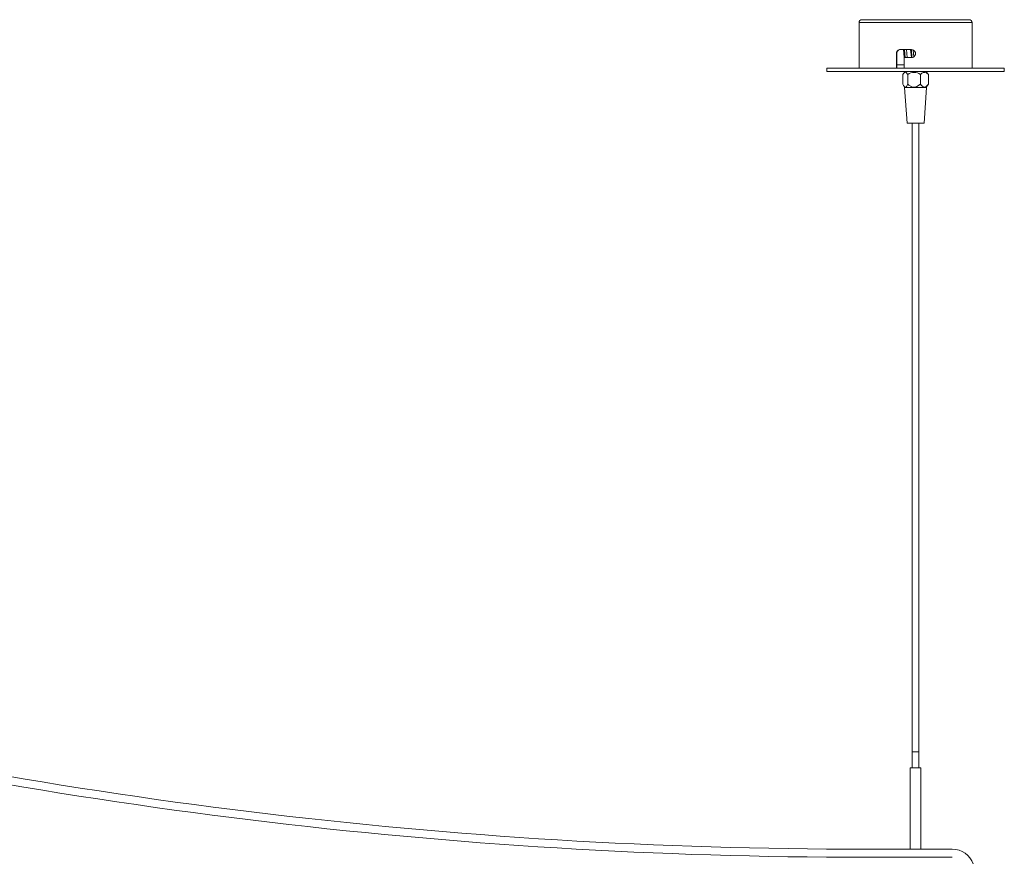
# Model space of a CAD drawing. Units: millimetres. Extents: x 1.53 to 8.81, y 1.18 to 7.47.
# Drawn here: x 7.61 to 8.21, y 5.56 to 6.08 of the extents above; entities that cross this region are included whole.
import ezdxf

# ---------------------------------------------------------------- set-up
doc = ezdxf.new("R2010")
doc.units = ezdxf.units.MM
doc.layers.add('S&C_lighting', color=8, linetype='Continuous', lineweight=0)

# ---------------------------------------------------------------- blocks, each defined once
blk = doc.blocks.new('*U24')
at = {"layer": 'S&C_lighting', "linetype": 'Continuous'}
for p, q in [((1.16952, 0), (1.2355, 0)), ((1.16774, -0.00179), (1.16774, -0.02981)), ((1.16774, -0.00179), (1.23729, -0.00179)), ((1.23729, -0.02981), (1.23729, -0.00179)), ((1.19072, -0.02087), (1.19072, -0.02981)), ((1.19072, -0.02087), (1.19099, -0.02087)), ((1.19099, -0.02981), (1.19099, -0.02087)), ((1.19997, -0.01838), (1.19309, -0.01838)), ((1.19517, -0.01838), (1.1955, -0.02335)), ((1.19524, -0.01838), (1.1955, -0.02335)), ((1.1955, -0.02981), (1.1955, -0.02335)), ((1.1955, -0.02335), (1.19997, -0.02335)), ((1.19613, -0.02335), (1.19562, -0.01838)), ((1.19693, -0.01838), (1.19743, -0.02335)), ((1.19935, -0.01838), (1.19997, -0.02335)), ((1.19943, -0.01838), (1.19997, -0.02335)), ((1.20031, -0.02332), (1.19997, -0.01838)), ((1.20114, -0.0187), (1.20156, -0.02277)), ((1.14786, -0.02981), (1.14786, -0.0318)), ((1.14786, -0.02981), (1.25716, -0.02981)), ((1.1955, -0.02782), (1.19099, -0.02782)), ((1.25716, -0.0318), (1.25716, -0.02981)), ((1.14786, -0.0318), (1.25716, -0.0318)), ((1.19463, -0.03974), (1.19463, -0.03378)), ((1.19605, -0.0318), (1.19506, -0.03312)), ((1.19767, -0.03974), (1.19767, -0.03378)), ((1.20555, -0.03974), (1.20555, -0.03378)), ((1.20996, -0.03312), (1.20897, -0.0318)), ((1.21039, -0.03974), (1.21039, -0.03378)), ((1.19506, -0.04054), (1.19581, -0.04173)), ((1.19581, -0.04173), (1.1973, -0.06359)), ((1.20922, -0.04173), (1.19581, -0.04173)), ((1.20773, -0.06359), (1.20922, -0.04173)), ((1.20922, -0.04173), (1.20996, -0.04054)), ((1.20993, -0.04049), (1.21039, -0.03974)), ((1.20773, -0.06359), (1.1973, -0.06359)), ((1.20052, -0.06359), (1.20052, -0.4506)), ((1.2045, -0.4506), (1.2045, -0.06359)), ((1.20052, -0.4506), (1.20052, -0.46053)), ((1.20052, -0.4506), (1.2045, -0.4506)), ((1.20052, -0.4506), (1.2045, -0.4506)), ((1.2045, -0.46053), (1.2045, -0.4506)), ((1.19928, -0.46053), (1.19928, -0.51053)), ((1.19928, -0.46053), (1.20574, -0.46053)), ((1.20574, -0.51053), (1.20574, -0.46053)), ((1.22511, -0.51053), (1.17144, -0.51053)), ((1.17144, -0.5155), (1.22511, -0.5155))]:
    blk.add_line(p, q, dxfattribs=at)
at = {"layer": 'S&C_lighting', "linetype": 'Continuous', "flags": 128}
for points in [[(1.19463, -0.03378), (1.19507, -0.0331), (1.19593, -0.03239), (1.19664, -0.03252), (1.1975, -0.0335), (1.19767, -0.03378)], [(1.20555, -0.03378), (1.20638, -0.033), (1.20727, -0.03249), (1.20839, -0.03241), (1.20947, -0.03293), (1.21039, -0.03378)], [(1.21039, -0.03378), (1.21022, -0.0335), (1.20994, -0.03318)], [(1.19767, -0.03974), (1.19688, -0.04104), (1.19632, -0.04142), (1.19575, -0.04132), (1.19506, -0.04054), (1.19463, -0.03974)], [(1.20555, -0.03974), (1.20333, -0.0411), (1.20181, -0.04144), (1.20026, -0.04123), (1.19833, -0.04024), (1.19767, -0.03974)], [(1.21039, -0.03974), (1.20903, -0.0411), (1.2081, -0.04144), (1.20714, -0.04123), (1.20596, -0.04024), (1.20555, -0.03974)]]:
    blk.add_lwpolyline(points, dxfattribs=at)
at = {"layer": 'S&C_lighting', "linetype": 'Continuous'}
for centre, radius, start, end in [((1.16952, -0.00179), 0.00179, 90, 180), ((1.2355, -0.00179), 0.00179, 0, 90), ((1.19314, -0.0208), 0.00242, 91.14637, 181.61698), ((1.1934, -0.02079), 0.00241, 91.06749, 181.71303), ((1.20002, -0.02087), 0.00248, 269.00584, 90.99416), ((1.20161, -0.03886), 0.00643, 52.21382, 127.78618), ((1.17144, 2.60945), 3.12495, 256.09038, 270), ((1.17144, 2.60945), 3.11998, 256.09038, 270), ((1.22511, -0.52431), 0.01378, 19.95658, 90)]:
    blk.add_arc(centre, radius, start, end, dxfattribs=at)

msp = doc.modelspace()

# ---------------------------------------------------------------- block references
msp.add_blockref('*U24', (6.95724, 6.07904))

doc.saveas('drawing.dxf')
